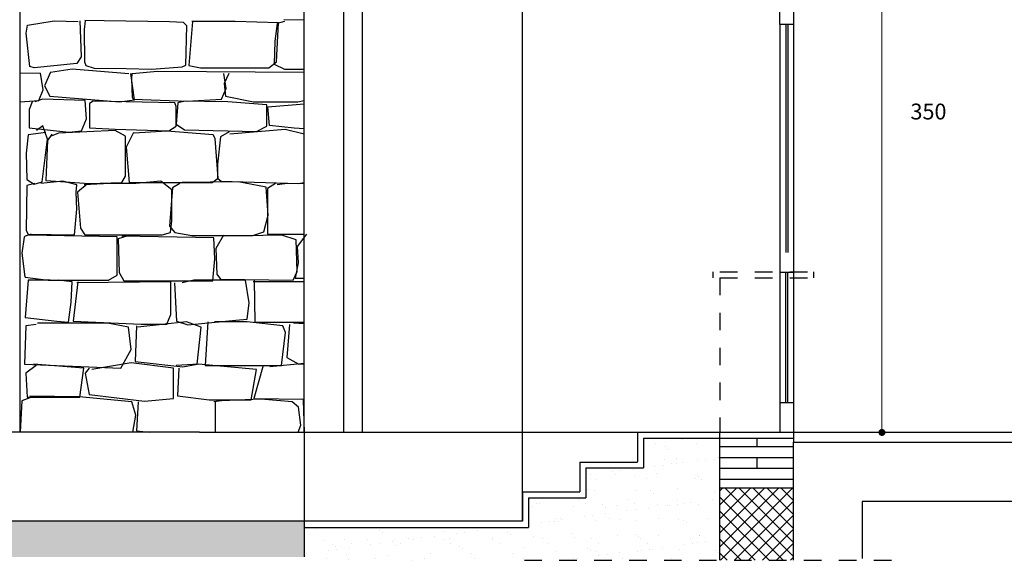
# Model space of a CAD drawing. Extents: x 5944 to 14244, y -9750 to -3950.
# Drawn here: x 11487 to 11984, y -9206 to -8933 of the extents above; entities that cross this region are included whole.
import ezdxf

# ---------------------------------------------------------------- set-up
doc = ezdxf.new("R2010")
doc.units = 0
doc.header["$LTSCALE"] = 250
doc.header["$MEASUREMENT"] = 0
doc.linetypes.add('PC_DASH_2', pattern=[0.811389, 0.529167, -0.105833, 0.070556, -0.105833])
doc.linetypes.add('PC_DASH_9', pattern=[0.070556, 0.035278, -0.035278])
doc.layers.add('0.13', color=123, linetype='CONTINUOUS', lineweight=13)
doc.layers.add('SEZIONI', color=7, linetype='CONTINUOUS', lineweight=30)
for name, color, linetype in [('COLORE', 7, 'CONTINUOUS'), ('PROIEZIONI', 7, 'CONTINUOUS'), ('RETINO', 7, 'CONTINUOUS')]:
    doc.layers.add(name, color=color, linetype=linetype)
doc.styles.get("Standard").update_dxf_attribs({"font": 'ARIAL.TTF'})

msp = doc.modelspace()

# ---------------------------------------------------------------- hatches: boundary and pattern name
at = {"layer": '0.13'}
h = msp.add_hatch(color=256, dxfattribs=at)
edge = h.paths.add_edge_path()
edge.add_arc((11922.17, -9141.26), 1.79, 0, 360, ccw=False)
at = {"layer": 'PROIEZIONI'}
h = msp.add_hatch(dxfattribs=at)
h.set_pattern_fill('AR-SAND', color=256, scale=8, style=0)
h.set_pattern_definition([(37.5, (-19436.435, 1973.215), (-0.503947, 15.41459), [0, -12.16, 0, -13.6, 0, -13]), (7.5, (-19436.435, 1973.215), (14.158214, 22.577169), [0, -6.56, 0, -10.96, 0, -4.2]), (-32.5, (-19446.275, 1973.215), (24.913135, 0.0452724), [0, -4, 0, -14.4, 0, -18.8]), (-42.5, (-19446.275, 1973.215), (24.049013, 7.021405), [0, -2, 0, -9.44, 0, -10.8])])
h.paths.add_polyline_path([(11630.6, -9189.2), (11743.82, -9189.2), (11743.82, -9174.2), (11772.76, -9174.2), (11772.76, -9159.2), (11801.88, -9159.2), (11801.88, -9144.2), (11840.45, -9144.2), (11840.45, -9205.81), (11630.51, -9205.81)])
at = {"layer": 'RETINO'}
h = msp.add_hatch(dxfattribs=at)
h.set_pattern_fill('ANSI37', color=256, scale=40, style=0)
h.set_pattern_definition([(45, (-19606.1796, 2056.581), (-3.5355339, 3.5355339), []), (135, (-19606.1796, 2056.581), (-3.5355339, -3.5355339), [])])
h.paths.add_polyline_path([(11840.45, -9169.29), (11877.6, -9169.29), (11877.6, -9205.81), (11840.45, -9205.81)])
h = msp.add_hatch(dxfattribs=at)
h.set_pattern_fill('GRAVEL', color=256, scale=20, style=0)
h.set_pattern_definition([(-131.9872, (-33429.2326, 5880.3112), (-159.999964643, -180.00002683), [2.69072, -266.38176]), (-175.0303, (-33431.0326, 5878.3112), (240.00002103, 19.99982614), [4.61736, -457.1185]), (132.5104, (-33435.6326, 5877.9112), (199.999814367, -220.000173477), [3.25576, -322.32064]), (-92.7263, (-33443.4326, 5872.9112), (19.999920355, 400.0000059), [4.20476, -416.27116]), (-67.1663, (-33443.6326, 5868.7112), (-100.000198109, 239.999928236), [4.1231, -408.18746]), (-2.7263, (-33442.0326, 5864.9112), (-400.0000059, 19.999920355), [4.20476, -416.27116]), (37.6942, (-33437.8326, 5864.7112), (-260.000146912, -199.999808103), [5.56058, -550.49698]), (72.2553, (-33433.4326, 5868.1112), (140.000215254, 439.999924625), [5.24976, -519.72642]), (121.4296, (-33431.8326, 5873.1112), (-160.000164684, 259.99990073), [4.219, -417.68146]), (175.2364, (-33434.0326, 5876.7112), (220.000018926, -19.999830653), [4.81664, -236.01526]), (-137.6026, (-33438.8326, 5877.1112), (-240.0001470215, -219.99984164), [6.22896, -616.6675]), (138.8141, (-33423.6326, 5872.7112), (-140.000058936, 119.99994627), [2.12602, -210.47688]), (171.4692, (-33425.2326, 5874.1112), (259.999965696, -40.0001582), [4.04474, -400.43022]), (-135, (-33429.233, 5874.711), (-4e-15, -20.000006), [2.82842, -25.45584]), (-156.8014, (-33430.6326, 5877.1112), (99.99999461, 40.0000265), [1.52316, -150.7923]), (-68.1986, (-33432.0326, 5876.5112), (-19.9999982, 60.00000546), [2.15406, -105.54924]), (30.9638, (-33431.2326, 5874.5112), (59.99996045, 40.00004967), [3.49858, -113.12046]), (161.5651, (-33428.2326, 5876.311), (40.0000087, -19.9999681), [2.52982, -60.71574]), (16.3895, (-33443.6326, 5876.5112), (200.000043968, 59.999854196), [3.544, -350.8569]), (70.3462, (-33440.2326, 5877.5112), (-79.999904947, -220.000042712), [2.97322, -294.34816]), (-66.8014, (-33428.2326, 5880.3112), (-40.0000265, 99.99999461), [3.0463, -149.26916]), (-16.3895, (-33427.0326, 5877.5112), (-200.000043968, 59.999854196), [3.544, -350.8569]), (-20.556, (-33443.6326, 5864.1112), (-100.00003689, 39.99991993), [3.4176, -167.46248]), (-65.2249, (-33440.4326, 5862.9112), (-99.999843785, 220.000068437), [2.86356, -283.49286]), (66.8014, (-33428.0326, 5860.3112), (40.0000265, 99.99999461), [3.0463, -149.26916]), (17.354, (-33426.8326, 5863.1112), (-260.000040382, -79.999890045), [3.35262, -331.90848]), (69.444, (-33437.8326, 5860.3112), (-39.99991993, -100.00003689), [1.7088, -169.17128]), (101.3099, (-33429.2326, 5860.3112), (-19.99995264, 80.00001504), [1.0198, -100.96058]), (165.9638, (-33429.4326, 5861.311), (60.0000109, -19.99996115), [4.1231, -78.339]), (-173.991, (-33433.4326, 5862.3112), (199.999995018, 19.99998635), [3.821, -378.27846]), (-56.3099, (-33431.2326, 5872.711), (-20.0000267, 39.99999116), [2.88444, -69.22658]), (-6.8428, (-33429.6326, 5870.3112), (339.99998731, -40.000159958), [5.03588, -498.55126]), (60.9454, (-33424.6326, 5869.7112), (-80.000000544, -140.00000769), [2.05912, -203.85348]), (90, (-33423.633, 5871.511), (-20, 20), [1.2, -18.8]), (120.2564, (-33433.8326, 5862.9112), (79.999897736, -140.000049117), [2.77848, -275.0704]), (48.0128, (-33435.2326, 5865.3112), (159.999964643, 180.00002683), [5.38144, -263.69104]), (0, (-33431.633, 5869.311), (20, 20), [5.2, -14.8]), (-34.6952, (-33426.4326, 5869.3112), (-199.99988518, 140.000172192), [3.16228, -313.06548]), (-105.9454, (-33423.8326, 5867.5112), (-19.99999779, -80.00000253), [2.91204, -142.69016]), (-152.354, (-33424.6326, 5864.7112), (-379.999916144, -200.000154263), [4.7413, -469.38948]), (175.4261, (-33428.8326, 5862.5112), (-260.000011166, 19.999896023), [5.01598, -496.58148])])
h.paths.add_polyline_path([(10667.07, -9186.11), (11630.6, -9186.11), (11630.6, -9204.11), (10667.07, -9204.11)])

# ---------------------------------------------------------------- linework, layer by layer
at = {"layer": '0.13'}
msp.add_line((11905.61, -9141.2), (11927.54, -9141.2), dxfattribs=at)
msp.add_lwpolyline([(11922.05, -9141.2), (11922.05, -8786.43)], dxfattribs=at)
at = {"layer": 'PROIEZIONI'}
for p, q in [((11870.54, -8921.4), (11870.54, -8935.4)), ((11877.54, -8921.4), (11877.54, -8935.4)), ((11870.6, -8935.4), (11870.6, -9050.61)), ((11873.84, -9050.5), (11873.84, -8935.4)), ((11874.84, -9050.5), (11874.84, -8935.4)), ((11877.6, -8935.4), (11877.6, -9050.5)), ((11502.52, -8959.4), (11499.57, -8966.26)), ((11498.83, -8968.3), (11497.55, -8959.81)), ((11544.9, -8973.32), (11543.16, -8960.1)), ((11543.69, -8960.1), (11543.41, -8962.73)), ((11543.41, -8962.73), (11543.78, -8972.02)), ((11591.15, -8967.56), (11590.04, -8960.1)), ((11592.51, -8960.1), (11590.22, -8965.15)), ((11496.6, -8973.69), (11498.83, -8968.3)), ((11499.57, -8966.26), (11502.17, -8971.46)), ((11588.92, -8972.95), (11591.15, -8967.56)), ((11590.22, -8965.15), (11590.96, -8971.46)), ((11487.34, -8974.28), (11496.6, -8973.69)), ((11502.17, -8971.46), (11537.47, -8974.43)), ((11537.47, -8974.43), (11544.9, -8973.32)), ((11543.78, -8972.02), (11544.34, -8972.95)), ((11544.34, -8972.95), (11571.46, -8974.06)), ((11571.46, -8974.06), (11588.92, -8972.95)), ((11590.96, -8971.46), (11605.08, -8974.43)), ((11627.37, -8974.43), (11630.6, -8973.63)), ((11605.08, -8974.43), (11627.37, -8974.43)), ((11870.6, -9050.5), (11870.6, -9060.5)), ((11877.6, -9050.5), (11877.6, -9060.5)), ((11836.77, -9060.2), (11836.77, -9063.2)), ((11870.6, -9060.49), (11870.6, -9126.35)), ((11873.72, -9126.33), (11873.72, -9060.44)), ((11874.72, -9126.33), (11874.72, -9060.44)), ((11877.6, -9060.2), (11877.6, -9063.19)), ((11877.6, -9060.5), (11877.6, -9126.35)), ((11877.61, -9126.33), (11870.53, -9126.33)), ((11870.6, -9126.35), (11870.6, -9141.33)), ((11877.6, -9126.35), (11877.6, -9141.33)), ((11877.61, -9126.33), (11877.61, -9126.35)), ((11877.61, -9126.33), (11877.7, -9126.33)), ((11877.6, -9141.24), (11877.6, -9146.21)), ((11801.88, -9144.2), (11871.37, -9144.2)), ((11801.88, -9144.2), (11801.88, -9159.2)), ((11850.05, -9144.2), (11877.35, -9144.2)), ((11859.03, -9144.4), (11859.03, -9148.37)), ((11877.6, -9146.2), (13170.17, -9146.3)), ((11840.45, -9148.37), (11877.6, -9148.37)), ((11840.45, -9153.87), (11877.6, -9153.87)), ((11859.03, -9153.87), (11859.03, -9159.37)), ((11772.76, -9159.2), (11801.88, -9159.2)), ((11772.76, -9159.2), (11772.76, -9174.2)), ((11840.45, -9159.37), (11877.6, -9159.37)), ((11840.45, -9164.87), (11877.6, -9164.87)), ((11840.45, -9169.29), (11877.6, -9169.29)), ((11743.82, -9174.2), (11772.76, -9174.2)), ((11743.82, -9174.2), (11743.82, -9189.2)), ((11912.19, -9176.17), (11912.19, -9204.93)), ((12468.96, -9176.17), (11912.19, -9176.17)), ((11630.6, -9186.11), (11630.6, -9204.11)), ((11630.6, -9189.2), (11743.82, -9189.2))]:
    msp.add_line(p, q, dxfattribs=at)
at = {"layer": 'PROIEZIONI', "linetype": 'PC_DASH_2'}
for p, q in [((11877.54, -8935.4), (11870.6, -8935.4)), ((11877.6, -9060.5), (11870.6, -9060.5))]:
    msp.add_line(p, q, dxfattribs=at)
at = {"layer": 'PROIEZIONI', "linetype": 'PC_DASH_9'}
for p, q in [((11840.45, -9060.2), (11887.61, -9060.11)), ((11840.45, -9063.19), (11840.45, -9141.2)), ((11840.45, -9063.2), (11887.61, -9063.2)), ((11840.45, -9063.21), (11840.45, -9141.2)), ((11887.61, -9060.11), (11887.61, -9063.23)), ((11741.72, -9205.81), (11933.75, -9205.81))]:
    msp.add_line(p, q, dxfattribs=at)
at = {"layer": 'PROIEZIONI', "linetype": 'Continuous'}
for points in [[(11517.36, -8933.41), (11518.1, -8951.61), (11515.87, -8954.95), (11494.32, -8957.18), (11492.09, -8956.44), (11490.23, -8939.72), (11490.98, -8935.63), (11504.35, -8933.41), (11516.61, -8933.78)], [(11520.14, -8933.41), (11519.58, -8937.86), (11519.77, -8954.21), (11520.33, -8956.07), (11524.6, -8957.37), (11540.76, -8957.55), (11553.76, -8957.93), (11569, -8956.63), (11570.85, -8955.88), (11571.41, -8936.01), (11569.74, -8934.33), (11562.68, -8933.96), (11529.62, -8933.41), (11519.96, -8933.22)], [(11574.2, -8933.78), (11572.34, -8956.07), (11578.28, -8957.18), (11612.84, -8957.18), (11616.55, -8954.21), (11617.67, -8934.52), (11595.75, -8933.78), (11573.83, -8933.78)], [(11620.64, -8933.78), (11616.92, -8934.89), (11615.81, -8943.81), (11615.44, -8955.32), (11620.64, -8957.93), (11630.6, -8957.82)], [(11630.6, -8933.14), (11620.27, -8933.03)], [(11502.52, -8959.4), (11513.56, -8957.66), (11542.03, -8959.98)], [(11543.77, -8959.98), (11556.55, -8958.82), (11630.6, -8959.38)], [(11487.34, -8959.74), (11497.55, -8959.81)], [(11493.25, -8974.43), (11491.77, -8978.15), (11491.77, -8987.44), (11511.83, -8989.67), (11518.15, -8988.92), (11520.75, -8982.98), (11520, -8973.69), (11498.46, -8972.95), (11494.74, -8974.43)], [(11524.09, -8974.06), (11522.23, -8975.18), (11522.23, -8987.44), (11535.24, -8988.18), (11562.36, -8988.92), (11566.07, -8986.69), (11566.07, -8976.66), (11565.33, -8974.81), (11524.09, -8974.06)], [(11570.53, -8974.06), (11566.82, -8974.81), (11566.07, -8985.58), (11570.16, -8988.55), (11606.57, -8989.3), (11611.77, -8986.69), (11611.77, -8975.92), (11592.08, -8974.43), (11568.3, -8974.06)], [(11630.6, -8987.96), (11625.6, -8987.57), (11613.12, -8986.23), (11612.22, -8976.87), (11630.6, -8975.29)], [(11500.27, -8989.88), (11491.35, -8990.99), (11490.23, -9000.28), (11490.61, -9013.65), (11494.32, -9015.88), (11498.41, -9014.77), (11501.01, -8993.22), (11498.78, -8986.53), (11495.44, -8988.76)], [(11503.24, -8990.62), (11501.01, -8993.96), (11500.27, -9014.02), (11522.19, -9015.51), (11538.53, -9015.14), (11540.39, -9011.8), (11540.39, -8991.73), (11535.19, -8988.76), (11506.58, -8990.25), (11502.87, -8991.73)], [(11544.48, -8989.88), (11540.76, -8997.31), (11542.25, -9015.14), (11584.23, -9015.14), (11587.2, -9012.91), (11585.72, -8992.85), (11584.6, -8990.99), (11561.2, -8989.13), (11544.85, -8990.25)], [(11630.6, -8990.66), (11621.01, -8988.39), (11593.15, -8990.62)], [(11592.77, -8989.5), (11588.32, -8992.11), (11586.83, -9005.85), (11586.83, -9012.91), (11588.69, -9014.4), (11627.7, -9015.51), (11630.6, -9015.01)], [(11494.69, -9015.51), (11490.61, -9016.63), (11490.23, -9039.29), (11491.35, -9041.15), (11514.76, -9041.52), (11515.87, -9028.51), (11515.5, -9019.97), (11515.87, -9016.25), (11508.81, -9014.4), (11497.67, -9015.51)], [(11521.07, -9015.88), (11516.24, -9019.97), (11517.73, -9038.17), (11519.96, -9041.52), (11558.97, -9041.52), (11563.05, -9040.4), (11563.8, -9034.46), (11563.8, -9018.85), (11558.22, -9014.4), (11545.59, -9015.51), (11532.59, -9015.51), (11519.58, -9016.25)], [(11567.88, -9015.51), (11564.17, -9017.74), (11562.68, -9037.06), (11565.28, -9040.4), (11573.83, -9041.89), (11604.66, -9041.89), (11610.24, -9040.03), (11612.46, -9031.49), (11611.35, -9017.37), (11597.23, -9014.77), (11569, -9015.14)], [(11616.18, -9015.51), (11612.09, -9018.11), (11612.09, -9041.15), (11630.6, -9041.15)], [(11630.6, -9015.76), (11622.12, -9015.51), (11616.92, -9016.25)], [(11489.85, -9042.1), (11489.29, -9042.65), (11488.18, -9050.83), (11489.66, -9062.71), (11489.85, -9062.72)], [(11492.75, -9041.13), (11489.85, -9042.1)], [(11489.85, -9062.72), (11489.85, -9062.87), (11501.44, -9064.31), (11531.87, -9064.31), (11536.22, -9061.9), (11536.22, -9042.58), (11491.78, -9041.61)], [(11541.05, -9042.1), (11536.7, -9043.55), (11537.18, -9060.45), (11539.6, -9064.8), (11584.51, -9064.8), (11585.48, -9053.69), (11585, -9043.06), (11538.63, -9042.1)], [(11589.83, -9041.61), (11585.96, -9048.38), (11586.44, -9061.42), (11588.38, -9063.83), (11625.08, -9064.31), (11627.01, -9059.97), (11626.53, -9044.03), (11619.29, -9041.61), (11590.79, -9042.1)], [(11631.84, -9041.13), (11627.01, -9047.41), (11627.5, -9055.62), (11626.05, -9063.35), (11630.6, -9063.44)], [(11630.6, -9041.61), (11630.39, -9041.61)], [(11502.41, -9064.31), (11491.3, -9064.31), (11489.85, -9083.15), (11505.79, -9085.08), (11511.58, -9085.56), (11513.03, -9075.42), (11513.52, -9065.28), (11506.51, -9064.31)], [(11516.41, -9065.28), (11514, -9085.08), (11548.29, -9086.53), (11561.33, -9086.53), (11563.26, -9081.7), (11563.26, -9065.28), (11515.93, -9065.76)], [(11565.19, -9065.76), (11566.16, -9085.08), (11571.96, -9087.01), (11596.1, -9084.6), (11601.9, -9084.12), (11602.87, -9075.91), (11600.93, -9064.31), (11574.85, -9064.31), (11569.06, -9065.76)], [(11630.6, -9065.28), (11604.8, -9065.28)], [(11605.28, -9064.31), (11605.76, -9085.56), (11630.6, -9085.56)], [(11495.4, -9086.78), (11490.07, -9087.45), (11489.41, -9106.75), (11538, -9108.75), (11543.32, -9099.43), (11541.99, -9088.11), (11531.34, -9086.12), (11496.06, -9086.12)], [(11545.99, -9087.45), (11545.32, -9105.42), (11569.28, -9108.08), (11576.6, -9106.75), (11578.6, -9088.11), (11571.28, -9085.45), (11546.65, -9088.11)], [(11581.93, -9085.45), (11580.6, -9107.42), (11619.2, -9107.42), (11621.2, -9090.78), (11619.87, -9087.45), (11601.9, -9085.45), (11585.26, -9085.45)], [(11623.2, -9086.78), (11621.87, -9103.42), (11627.86, -9106.75), (11630.6, -9106.6)], [(11630.6, -9086.36), (11625.19, -9086.12)], [(11495.4, -9107.42), (11490.07, -9111.41), (11490.74, -9123.39), (11517.36, -9123.39), (11519.36, -9108.75), (11494.07, -9106.75)], [(11522.02, -9108.75), (11520.03, -9111.41), (11522.02, -9122.06), (11549.98, -9125.39), (11564.62, -9124.06), (11564.62, -9108.75), (11543.32, -9106.09), (11523.35, -9109.41)], [(11567.29, -9108.75), (11566.62, -9122.73), (11582.59, -9124.72), (11603.89, -9124.72), (11606.56, -9109.41), (11577.27, -9106.75), (11565.95, -9107.42)], [(11609.88, -9107.42), (11605.23, -9124.06), (11630.6, -9124.43)], [(11630.6, -9106.4), (11613.21, -9108.08)], [(11544.13, -9141.2), (11545.65, -9132.48), (11543.67, -9125.73), (11517.09, -9123.35), (11492.1, -9122.96)], [(11492.1, -9123.75), (11488.14, -9125.34), (11487.34, -9141.2)], [(11546.84, -9125.73), (11546.05, -9140.41), (11552.39, -9141.2)], [(11627.52, -9141.2), (11628.94, -9137.63), (11627.75, -9128.51), (11624.58, -9125.73), (11608.72, -9124.54), (11588.88, -9125.34), (11584.92, -9125.73)], [(11585.71, -9125.73), (11585.71, -9141.2)], [(11630.6, -9124.72), (11629.34, -9124.54)], [(11630.13, -9124.94), (11630.53, -9141.2), (11630.6, -9141.21)]]:
    msp.add_lwpolyline(points, dxfattribs=at)
at = {"layer": 'RETINO'}
for p, q in [((11487.34, -9141.2), (11487.34, -8787.68)), ((11740.82, -9186.11), (11740.82, -8817.21)), ((11630.6, -9141.33), (11630.6, -8871.56)), ((11660.08, -9141.33), (11660.08, -8885.25)), ((11650.56, -9141.33), (11650.56, -8891.62)), ((11577.83, -9141.2), (11277.52, -9141.2)), ((11577.83, -9141.2), (11798.88, -9141.2)), ((11630.6, -9141.33), (11630.6, -9189.2))]:
    msp.add_line(p, q, dxfattribs=at)
at = {"layer": 'SEZIONI'}
for p, q in [((11798.88, -9141.2), (11798.88, -9156.18)), ((11798.88, -9141.2), (13252.46, -9141.2)), ((11840.45, -9205.81), (11840.45, -9141.2)), ((11877.6, -9205.81), (11877.6, -9146.2)), ((11769.76, -9156.2), (11769.76, -9171.2)), ((11769.76, -9156.2), (11798.88, -9156.2)), ((11740.82, -9171.2), (11769.76, -9171.2)), ((11740.82, -9171.2), (11740.82, -9186.11)), ((11740.82, -9186.11), (10667.07, -9186.11))]:
    msp.add_line(p, q, dxfattribs=at)

# ---------------------------------------------------------------- texts
at = {"layer": 'COLORE', "insert": (11954.75, -8985.76), "char_height": 8, "width": 12.1775, "attachment_point": 9}
msp.add_mtext('350', dxfattribs=at)

doc.saveas('drawing.dxf')
